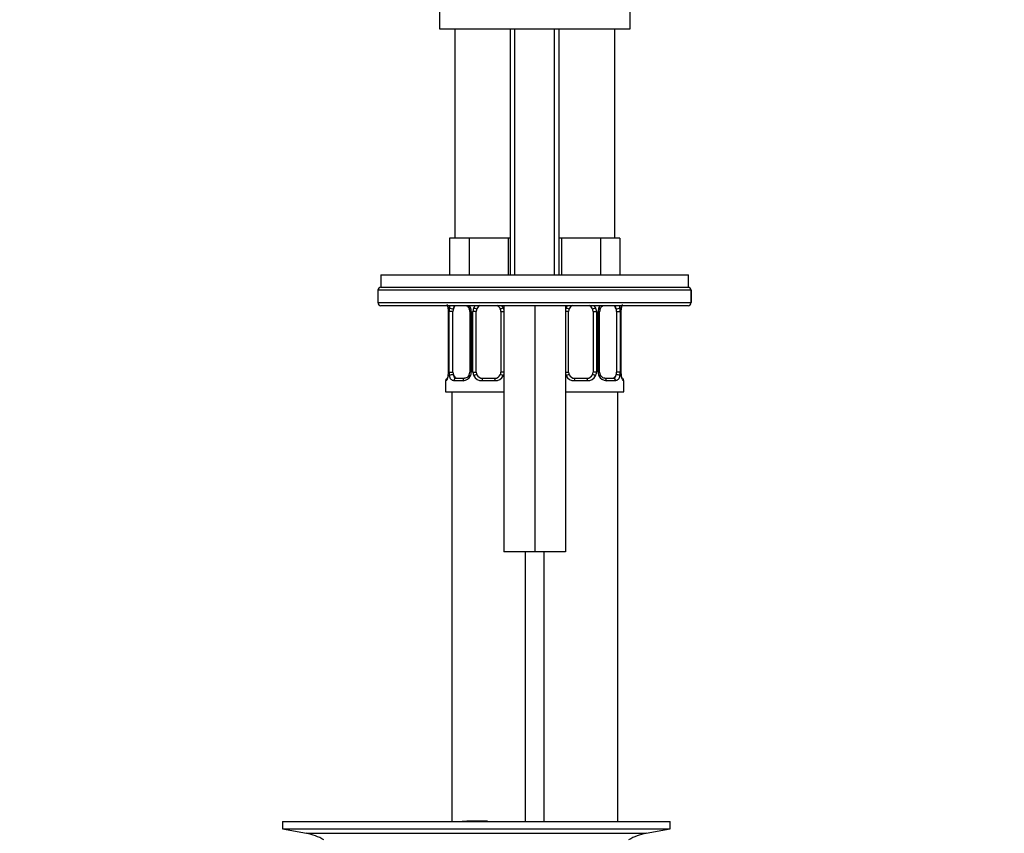
# Model space of a CAD drawing. Units: millimetres. Extents: x 0 to 1478, y 0 to 1758.
# Drawn here: x 625 to 785, y 1040 to 1173 of the extents above; entities that cross this region are included whole.
import ezdxf
from ezdxf import colors
from ezdxf.entities.mleader import LeaderData, LeaderLine
from ezdxf.math import Vec2, Vec3

# ---------------------------------------------------------------- set-up
doc = ezdxf.new("R2010")
doc.units = ezdxf.units.MM
doc.layers.add('DV1_Défaut', color=7, linetype='Continuous')
doc.layers.add('Défaut', color=7, linetype='Continuous')

# ---------------------------------------------------------------- blocks, each defined once
blk = doc.blocks.new('_DOT')
at = {"color": 0}
blk.add_line((0, 0), (-1, 0), dxfattribs=at)
at = {"color": 0, "const_width": 0.333}
blk.add_lwpolyline([(-0.1665, 0, 1), (0.1665, 0, 1)], format="xyb", close=True, dxfattribs=at)
blk = doc.blocks.new('SE')
at = {"layer": 'DV1_Défaut', "color": 7, "linetype": 'Continuous'}
for p, q in [((693.08, 1174.14), (693.08, 1171.14)), ((724.08, 1171.14), (724.08, 1174.14)), ((693.08, 1171.14), (724.08, 1171.14)), ((695.58, 1171.14), (695.58, 1137.14)), ((704.58, 1171.14), (704.58, 1131.14)), ((705.35, 1131.14), (705.35, 1171.14)), ((711.82, 1131.14), (711.82, 1171.14)), ((712.58, 1131.14), (712.58, 1171.14)), ((721.58, 1137.14), (721.58, 1171.14)), ((696.32, 1137.14), (694.73, 1137.14)), ((694.73, 1137.14), (694.73, 1131.14)), ((697.91, 1137.14), (696.32, 1137.14)), ((701.08, 1137.14), (697.91, 1137.14)), ((697.91, 1137.14), (697.91, 1131.14)), ((704.26, 1137.14), (701.08, 1137.14)), ((704.58, 1137.14), (704.26, 1137.14)), ((704.26, 1137.14), (704.26, 1131.14)), ((712.91, 1137.14), (712.58, 1137.14)), ((716.08, 1137.14), (712.91, 1137.14)), ((712.91, 1137.14), (712.91, 1131.14)), ((719.26, 1137.14), (716.08, 1137.14)), ((720.84, 1137.14), (719.26, 1137.14)), ((719.26, 1137.14), (719.26, 1131.14)), ((722.43, 1137.14), (720.84, 1137.14)), ((722.43, 1137.14), (722.43, 1131.14)), ((683.58, 1131.14), (733.58, 1131.14)), ((683.58, 1131.14), (683.58, 1129.14)), ((733.58, 1129.14), (733.58, 1131.14)), ((734.01, 1128.64), (683.08, 1128.64)), ((683.08, 1128.64), (683.08, 1126.64)), ((683.58, 1129.14), (733.58, 1129.14)), ((683.58, 1129.14), (733.51, 1129.14)), ((734.01, 1128.64), (734.01, 1126.64)), ((734.01, 1128.64), (734.02, 1128.64)), ((734.02, 1126.64), (734.02, 1128.64)), ((683.08, 1126.64), (734.01, 1126.64)), ((733.51, 1126.14), (683.58, 1126.14)), ((703.58, 1126.14), (703.58, 1086.14)), ((708.58, 1126.14), (708.58, 1086.14)), ((713.58, 1126.14), (713.58, 1086.14)), ((733.51, 1126.14), (733.52, 1126.14)), ((734.02, 1126.64), (734.01, 1126.64)), ((694.56, 1125.22), (694.53, 1125.22)), ((694.53, 1125.22), (694.53, 1115.34)), ((694.56, 1125.22), (694.56, 1115.34)), ((694.67, 1115.34), (694.67, 1125.22)), ((695.28, 1125.22), (694.67, 1125.22)), ((695.28, 1115.34), (695.28, 1125.22)), ((698.03, 1125.22), (698.27, 1125.22)), ((698.03, 1125.22), (698.03, 1115.34)), ((698.27, 1125.22), (698.27, 1115.34)), ((698.54, 1115.34), (698.54, 1125.22)), ((699.08, 1125.22), (698.54, 1125.22)), ((699.08, 1115.34), (699.08, 1125.22)), ((703.08, 1125.22), (703.08, 1115.34)), ((703.08, 1125.22), (703.58, 1125.22)), ((714.08, 1125.22), (713.58, 1125.22)), ((714.08, 1115.34), (714.08, 1125.22)), ((718.08, 1125.22), (718.08, 1115.34)), ((718.08, 1125.22), (718.62, 1125.22)), ((718.62, 1125.22), (718.62, 1115.34)), ((718.9, 1115.34), (718.9, 1125.22)), ((719.13, 1125.22), (718.9, 1125.22)), ((719.13, 1115.34), (719.13, 1125.22)), ((721.88, 1125.22), (721.88, 1115.34)), ((721.88, 1125.22), (722.49, 1125.22)), ((722.49, 1125.22), (722.49, 1115.34)), ((722.6, 1115.34), (722.6, 1125.22)), ((722.6, 1125.22), (722.63, 1125.22)), ((722.63, 1115.34), (722.63, 1125.22)), ((694.53, 1115.34), (694.56, 1115.34)), ((694.67, 1115.34), (695.28, 1115.34)), ((695.76, 1114.34), (697.18, 1114.34)), ((698.27, 1115.34), (698.03, 1115.34)), ((698.54, 1115.34), (699.08, 1115.34)), ((700.08, 1114.34), (702.08, 1114.34)), ((703.58, 1115.34), (703.08, 1115.34)), ((713.58, 1115.34), (714.08, 1115.34)), ((715.08, 1114.34), (717.08, 1114.34)), ((718.62, 1115.34), (718.08, 1115.34)), ((718.9, 1115.34), (719.13, 1115.34)), ((719.99, 1114.34), (721.4, 1114.34)), ((722.49, 1115.34), (721.88, 1115.34)), ((722.63, 1115.34), (722.6, 1115.34)), ((694.16, 1113.94), (694.08, 1113.94)), ((694.08, 1113.94), (694.08, 1112.14)), ((696.94, 1113.94), (695.44, 1113.94)), ((702.14, 1113.94), (700.02, 1113.94)), ((717.14, 1113.94), (715.02, 1113.94)), ((721.72, 1113.94), (720.22, 1113.94)), ((723, 1113.94), (723.08, 1113.94)), ((723.08, 1112.14), (723.08, 1113.94)), ((694.08, 1112.14), (703.58, 1112.14)), ((695.08, 1112.14), (695.08, 1042.29)), ((713.58, 1112.14), (723.08, 1112.14)), ((722.08, 1042.29), (722.08, 1112.14)), ((708.58, 1086.14), (703.58, 1086.14)), ((707.08, 1042.29), (707.08, 1086.14)), ((713.58, 1086.14), (708.58, 1086.14)), ((710.08, 1086.14), (710.08, 1042.29)), ((667.58, 1042.29), (730.58, 1042.29)), ((667.58, 1042.29), (667.58, 1041.09)), ((699.91, 1042.3), (699.91, 1042.33)), ((699.91, 1042.29), (699.91, 1042.3)), ((700.91, 1042.29), (700.91, 1042.32)), ((730.58, 1041.09), (730.58, 1042.29)), ((667.58, 1041.09), (730.58, 1041.09)), ((667.58, 1041.09), (671.47, 1040.36)), ((726.69, 1040.36), (730.58, 1041.09)), ((671.47, 1040.36), (726.69, 1040.36))]:
    blk.add_line(p, q, dxfattribs=at)
for centre, radius, start, end in [((683.58, 1128.64), 0.5, 90, 180), ((733.52, 1128.64), 0.5, 0, 90), ((683.58, 1126.64), 0.5, 180, 270), ((691.21, 1125.22), 3.35, 359.8705, 10.2708), ((697.45, 1125.23), 2.78, 167.8078, 180.3687), ((696.87, 1125.23), 1.39, 25.1473, 41.9273), ((697.37, 1125.3), 0.659, 353.0043, 32.0073), ((696.89, 1125.22), 1.38, 359.8791, 25.9211), ((699.88, 1125.22), 1.34, 153.3511, 180.1815), ((700, 1125.12), 1.49, 136.7006, 152.1251), ((700.08, 1125.22), 1, 154.4167, 180), ((700.08, 1125.22), 1, 111.7594, 154.4167), ((702.08, 1125.22), 1, 25.5833, 68.9906), ((702.08, 1125.22), 1, 0, 25.5833), ((702.16, 1125.12), 1.49, 27.8747, 43.6552), ((702.28, 1125.22), 1.34, 12.5931, 26.6505), ((714.88, 1125.22), 1.34, 153.3511, 167.9849), ((715, 1125.12), 1.49, 136.7006, 152.1251), ((715.08, 1125.22), 1, 154.4167, 180), ((715.08, 1125.22), 1, 111.7594, 154.4167), ((717.08, 1125.22), 1, 25.5833, 68.9906), ((717.08, 1125.22), 1, 0, 25.5833), ((717.16, 1125.12), 1.49, 27.8747, 43.6552), ((717.28, 1125.22), 1.34, 359.817, 26.6505), ((720.27, 1125.22), 1.38, 154.0799, 180.1199), ((720.29, 1125.23), 1.39, 138.4469, 154.853), ((719.88, 1125.29), 0.738, 150.5833, 185.5378), ((719.71, 1125.23), 2.78, 359.628, 12.1955), ((725.95, 1125.22), 3.35, 169.7304, 180.1284), ((733.52, 1126.64), 0.5, 270, 0), ((694.48, 1113.94), 0.4, 124.435, 180), ((691.21, 1115.33), 3.35, 349.7304, 0.1284), ((697.45, 1115.32), 2.78, 179.628, 192.1955), ((696.87, 1115.33), 1.39, 272.6748, 334.853), ((697.28, 1115.27), 0.736, 330.577, 5.5334), ((696.89, 1115.34), 1.38, 334.0799, 0.1199), ((699.88, 1115.34), 1.34, 179.817, 206.6505), ((700, 1115.44), 1.49, 207.8747, 270.7097), ((700.08, 1115.34), 1, 180, 205.5833), ((700.08, 1115.34), 1, 205.5833, 270), ((702.08, 1115.34), 1, 270, 334.4167), ((702.16, 1115.44), 1.49, 269.2905, 332.1251), ((702.08, 1115.34), 1, 334.4167, 0), ((702.28, 1115.34), 1.34, 333.3511, 347.9849), ((714.88, 1115.34), 1.34, 192.5931, 206.6505), ((715, 1115.44), 1.49, 207.8747, 270.7097), ((715.08, 1115.34), 1, 180, 205.5833), ((715.08, 1115.34), 1, 205.5833, 270), ((717.08, 1115.34), 1, 270, 334.4167), ((717.16, 1115.44), 1.49, 269.2905, 332.1251), ((717.08, 1115.34), 1, 334.4167, 0), ((717.28, 1115.34), 1.34, 333.3511, 0.1815), ((720.27, 1115.34), 1.38, 179.8791, 205.9211), ((720.29, 1115.33), 1.39, 205.1473, 267.3249), ((719.79, 1115.26), 0.659, 172.9587, 212.037), ((719.71, 1115.32), 2.78, 347.8078, 0.3687), ((725.95, 1115.33), 3.35, 179.8705, 190.2708), ((722.68, 1113.94), 0.4, 0, 58.3848), ((699.08, 965.93), 76.39, 89.3755, 91.7282), ((699.08, 965.93), 76.41, 88.6257, 89.3757), ((669.86, 1031.79), 8.72, 59.3385, 79.3603), ((728.3, 1031.79), 8.72, 100.6397, 120.6615)]:
    blk.add_arc(centre, radius, start, end, dxfattribs=at)
for centre, major_axis, ratio, start_param, end_param in [((733.51, 1128.64), (0, -0.5), 0.997319, 1.570796, 3.141593), ((695.1, 1125.82), (0.391, -0.084), 0.411702, 3.62283, 5.508006), ((695.99, 1125.22), (0, -1), 0.707107, 4.265876, 4.712389), ((695.99, 1125.22), (0, -1), 0.707107, 3.534558, 4.265876), ((698.3, 1125.82), (0.363, 0.168), 0.191543, 1.963754, 3.154673), ((698.82, 1125.82), (0.361, -0.173), 0.155676, 4.398009, 6.283185), ((703.34, 1125.82), (-0.361, -0.173), 0.155676, 0, 1.885177), ((713.82, 1125.82), (0.361, -0.173), 0.155676, 4.398009, 6.283185), ((718.34, 1125.82), (-0.361, -0.173), 0.155676, 0, 1.885177), ((718.87, 1125.82), (-0.363, 0.168), 0.191543, 3.12786, 4.319431), ((721.17, 1125.22), (0, 1), 0.707107, 5.158902, 5.89022), ((722.07, 1125.82), (-0.391, -0.084), 0.411702, 0.775179, 2.660356), ((721.17, 1125.22), (0, 1), 0.707107, 4.712389, 5.158902), ((722.28, 1125.82), (-0.394, 0.069), 0.426558, 2.795386, 3.530367), ((722.28, 1125.82), (-0.394, 0.069), 0.426558, 3.129689, 3.530367), ((733.51, 1126.64), (0, -0.5), 0.997319, 0, 1.570796), ((694.56, 1113.94), (0, -0.4), 0.988455, 3.805763, 4.712389), ((694.88, 1114.74), (0.394, -0.069), 0.426558, 2.807135, 3.530367), ((694.88, 1114.74), (0.394, -0.069), 0.426558, 3.109014, 3.530367), ((695.1, 1114.74), (-0.391, -0.084), 0.411702, 3.916772, 5.801948), ((695.99, 1115.34), (0, -1), 0.707107, 4.712389, 5.158902), ((695.99, 1115.34), (0, -1), 0.707107, 5.158902, 6.283185), ((695.76, 1113.94), (0, -0.4), 0.806081, 3.141593, 4.712389), ((697.18, 1113.94), (0, -0.4), 0.591806, 3.141593, 4.712389), ((698.3, 1114.74), (0.363, -0.168), 0.191543, 3.120228, 4.319431), ((698.82, 1114.74), (-0.361, -0.173), 0.155676, 3.141593, 5.026769), ((700.08, 1113.94), (0, -0.4), 0.151515, 3.141593, 4.712389), ((702.08, 1113.94), (0, -0.4), 0.151515, 1.570796, 3.141593), ((703.34, 1114.74), (0.361, -0.173), 0.155676, 1.256416, 3.141593), ((713.82, 1114.74), (-0.361, -0.173), 0.155676, 3.141593, 5.026769), ((715.08, 1113.94), (0, -0.4), 0.151515, 3.141593, 4.712389), ((717.08, 1113.94), (0, -0.4), 0.151515, 1.570796, 3.141593), ((718.34, 1114.74), (0.361, -0.173), 0.155676, 1.256416, 3.141593), ((718.87, 1114.74), (-0.363, -0.168), 0.191543, 1.963754, 3.162), ((719.99, 1113.94), (0, -0.4), 0.591806, 1.570796, 3.141593), ((721.17, 1115.34), (0, 1), 0.707107, 3.141593, 4.265876), ((721.4, 1113.94), (0, -0.4), 0.806081, 1.570796, 3.141593), ((721.17, 1115.34), (0, 1), 0.707107, 4.265876, 4.712389), ((722.07, 1114.74), (0.391, -0.084), 0.411702, 0.481237, 2.366414), ((722.6, 1113.94), (0, -0.4), 0.988455, 1.570796, 2.479622)]:
    blk.add_ellipse(centre, major_axis=major_axis, ratio=ratio, start_param=start_param, end_param=end_param, dxfattribs=at)
for points, knots in [([(694.31, 1126.32), (694.31, 1126.32), (694.32, 1126.31), (694.36, 1126.23), (694.42, 1126.05), (694.48, 1125.83), (694.5, 1125.67), (694.5, 1125.64)], [0, 0, 0, 0, 0.112907, 0.297018, 0.571007, 0.915651, 1, 1, 1, 1]), ([(694.42, 1126.16), (694.42, 1126.16), (694.42, 1126.16), (694.45, 1126.06), (694.48, 1125.95), (694.51, 1125.82)], [0, 0, 0, 0, 0.003757, 0.003757, 1, 1, 1, 1]), ([(695.57, 1126.15), (695.54, 1126.12), (695.52, 1126.09), (695.43, 1125.96), (695.38, 1125.82), (695.35, 1125.65)], [0, 0, 0, 0, 0.246746, 0.246746, 1, 1, 1, 1]), ([(697.47, 1126.14), (697.47, 1126.14), (697.58, 1126.09), (697.77, 1125.95), (697.87, 1125.75), (697.93, 1125.65)], [0, 0, 0, 0, 0.032883, 0.574163, 1, 1, 1, 1]), ([(719.23, 1125.65), (719.24, 1125.67), (719.29, 1125.79), (719.45, 1125.99), (719.61, 1126.1), (719.7, 1126.15)], [0, 0, 0, 0, 0.070747, 0.539471, 1, 1, 1, 1]), ([(721.81, 1125.65), (721.8, 1125.74), (721.78, 1125.81), (721.73, 1125.95), (721.7, 1126.01), (721.64, 1126.1), (721.62, 1126.13), (721.59, 1126.15)], [0, 0, 0, 0, 0.369486, 0.369486, 0.738972, 0.738972, 1, 1, 1, 1]), ([(722.32, 1126.16), (722.32, 1126.16), (722.32, 1126.16), (722.36, 1126.06), (722.4, 1125.95), (722.43, 1125.82)], [0, 0, 0, 0, 0.003757, 0.003757, 1, 1, 1, 1]), ([(722.68, 1125.75), (722.68, 1125.77), (722.7, 1125.91), (722.76, 1126.13), (722.83, 1126.28), (722.85, 1126.32), (722.85, 1126.32), (722.85, 1126.32)], [0, 0, 0, 0, 0.06221, 0.457916, 0.789504, 0.975158, 1, 1, 1, 1]), ([(694.51, 1114.74), (694.48, 1114.61), (694.45, 1114.5), (694.39, 1114.31), (694.36, 1114.22), (694.3, 1114.08), (694.26, 1114.03), (694.21, 1113.96), (694.18, 1113.94), (694.16, 1113.94)], [0, 0, 0, 0, 0.25, 0.25, 0.5, 0.5, 0.75, 0.75, 1, 1, 1, 1]), ([(694.49, 1114.82), (694.48, 1114.79), (694.46, 1114.65), (694.4, 1114.43), (694.33, 1114.28), (694.31, 1114.24), (694.31, 1114.24), (694.31, 1114.24)], [0, 0, 0, 0, 0.072394, 0.463802, 0.791789, 0.975427, 1, 1, 1, 1]), ([(695.44, 1113.94), (695.36, 1113.94), (695.28, 1113.96), (695.13, 1114.03), (695.06, 1114.08), (694.94, 1114.22), (694.89, 1114.31), (694.8, 1114.5), (694.76, 1114.61), (694.73, 1114.74)], [0, 0, 0, 0, 0.25, 0.25, 0.5, 0.5, 0.75, 0.75, 1, 1, 1, 1]), ([(695.35, 1114.91), (695.37, 1114.82), (695.39, 1114.75), (695.43, 1114.61), (695.46, 1114.55), (695.56, 1114.4), (695.65, 1114.34), (695.76, 1114.34)], [0, 0, 0, 0, 0.25, 0.25, 0.5, 0.5, 1, 1, 1, 1]), ([(697.93, 1114.91), (697.92, 1114.89), (697.88, 1114.77), (697.7, 1114.56), (697.44, 1114.38), (697.24, 1114.33), (697.17, 1114.34), (697.17, 1114.34)], [0, 0, 0, 0, 0.045214, 0.344235, 0.667851, 0.998912, 1, 1, 1, 1]), ([(720, 1114.35), (719.98, 1114.34), (719.89, 1114.34), (719.67, 1114.41), (719.4, 1114.61), (719.29, 1114.81), (719.24, 1114.91)], [0, 0, 0, 0, 0.065217, 0.38916, 0.731565, 1, 1, 1, 1]), ([(721.4, 1114.34), (721.45, 1114.34), (721.5, 1114.35), (721.59, 1114.41), (721.63, 1114.45), (721.73, 1114.59), (721.78, 1114.74), (721.81, 1114.91)], [0, 0, 0, 0, 0.25, 0.25, 0.5, 0.5, 1, 1, 1, 1]), ([(722.43, 1114.74), (722.4, 1114.61), (722.36, 1114.5), (722.27, 1114.31), (722.22, 1114.22), (722.1, 1114.08), (722.03, 1114.03), (721.89, 1113.96), (721.81, 1113.94), (721.72, 1113.94)], [0, 0, 0, 0, 0.25, 0.25, 0.5, 0.5, 0.75, 0.75, 1, 1, 1, 1]), ([(722.85, 1114.24), (722.85, 1114.24), (722.85, 1114.25), (722.81, 1114.32), (722.74, 1114.5), (722.68, 1114.73), (722.66, 1114.89), (722.66, 1114.92)], [0, 0, 0, 0, 0.1129068, 0.2970181, 0.5710067, 0.9156509, 1, 1, 1, 1]), ([(723, 1113.94), (722.98, 1113.94), (722.95, 1113.96), (722.9, 1114.03), (722.87, 1114.08), (722.8, 1114.22), (722.77, 1114.31), (722.71, 1114.5), (722.68, 1114.61), (722.66, 1114.74)], [0, 0, 0, 0, 0.25, 0.25, 0.5, 0.5, 0.75, 0.75, 1, 1, 1, 1])]:
    blk.add_open_spline(points, degree=3, knots=knots, dxfattribs=at)
for points in [[(694.73, 1125.82), (694.76, 1125.94), (694.8, 1126.05), (694.84, 1126.15)], [(722.66, 1125.82), (722.68, 1125.94), (722.71, 1126.05), (722.74, 1126.15)]]:
    blk.add_open_spline(points, degree=3, dxfattribs=at)

msp = doc.modelspace()

# ---------------------------------------------------------------- block references
at = {"layer": 'Défaut'}
msp.add_blockref('SE', (0, 0), dxfattribs=at)

# ---------------------------------------------------------------- leaders
at = {"layer": 'Défaut', "color": 7, "linetype": 'Continuous'}
ml = msp.add_multileader_mtext('Standard', dxfattribs=at)
ml.set_content('{\\pxsm0.9;\\fSolid Edge ISO|b1||i0||c0|p34;\\W1.;19/06/2018\\P}', color=256)
ml.set_leader_properties()
ml.set_arrow_properties(name='DOT')
ml.build(insert=Vec2(0, 0))
ml.multileader.update_dxf_attribs({"leader_type": 0, "dogleg_length": 0, "arrow_head_size": 12})
ctx = ml.context
ctx.base_point, ctx.char_height, ctx.arrow_head_size, ctx.landing_gap_size = Vec3(1390.41, 1750.71), 12, 12, 4.2
notes = []
notes.append((ctx, [(0, (0, 0, 0), (0, 0), (1, 0), 1, [])]))
ctx.mtext.insert = Vec3(1392.41, 1756.83)
for ctx, leaders in notes:
    for number, flags, end, landing, length, lines in leaders:
        leader = LeaderData()
        leader.index, (leader.has_last_leader_line, leader.has_dogleg_vector, leader.attachment_direction) = number, flags
        leader.last_leader_point, leader.dogleg_vector, leader.dogleg_length = Vec3(end), Vec3(landing), length
        for number, points, colour, breaks in lines:
            line = LeaderLine()
            line.index, line.vertices, line.color, line.breaks = number, Vec3.list(points), colors.encode_raw_color(colour), breaks
            leader.lines.append(line)
        ctx.leaders.append(leader)

doc.saveas('drawing.dxf')
